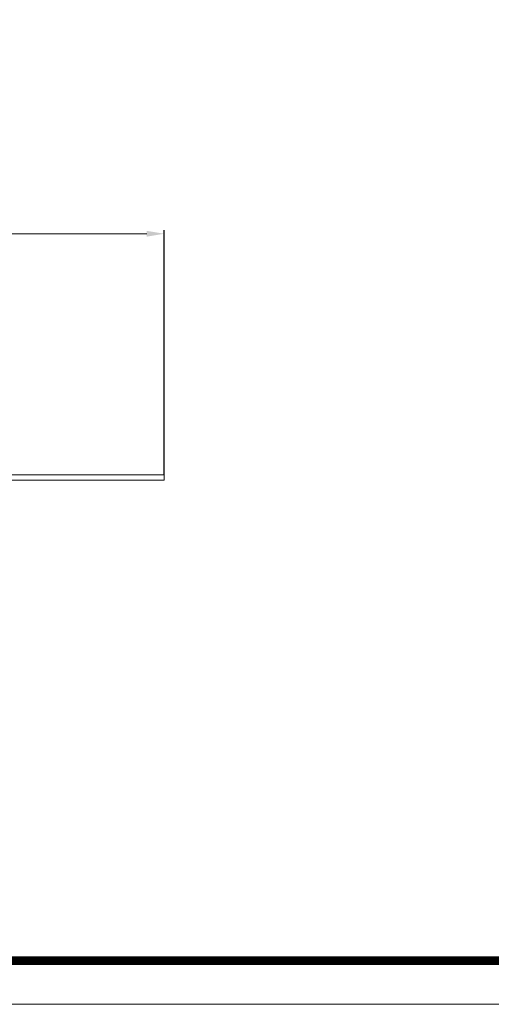
# Model space of a CAD drawing. Units: millimetres. Extents: x 2673 to 4786, y 0 to 1485.
# Drawn here: x 3455 to 3724, y 0 to 563 of the extents above; entities that cross this region are included whole.
import ezdxf

# ---------------------------------------------------------------- set-up
doc = ezdxf.new("R2010")
doc.units = ezdxf.units.MM
for name, color, linetype, lineweight in [('вспомогательный', 140, 'Continuous', 20), ('Основной', 7, 'Continuous', 30), ('Размеры', 10, 'Continuous', 13), ('Рамка', 7, 'Continuous', 50)]:
    doc.layers.add(name, color=color, linetype=linetype, lineweight=lineweight)
doc.styles.add('ГОСТ 2.304', font='isocpeui.ttf')
doc.dimstyles.new('ME10_DIM_10', dxfattribs={"dimtxt": 15, "dimasz": 10, "dimexe": 2, "dimexo": 0, "dimgap": 2, "dimtad": 4, "dimdsep": 46, "dimtxsty": 'ГОСТ 2.304', "dimcen": 0.09, "dimclrd": 1, "dimclre": 1, "dimclrt": 1, "dimadec": 0, "dimazin": 0, "dimtfac": 1, "dimtmove": 0, "dimatfit": 3, "dimfxl": 1, "dimtolj": 1, "dimtzin": 0, "dimlwd": 18, "dimarcsym": 0})

# ---------------------------------------------------------------- blocks, each defined once
blk = doc.blocks.new('*D75')
at = {"layer": 'Defpoints', "color": 0, "transparency": 16777216}
for p in [(3037.2, 440.54), (3037.2, 303.05), (3537.2, 302.63)]:
    blk.add_point(p, dxfattribs=at)
at = {"layer": 'Размеры', "color": 1, "lineweight": -2, "transparency": 16777216}
for p, q in [((3037.2, 303.05), (3037.2, 442.54)), ((3537.2, 302.63), (3537.2, 442.54))]:
    blk.add_line(p, q, dxfattribs=at)
at = {"layer": 'Размеры', "color": 1, "lineweight": 18, "transparency": 16777216}
for p, q in [((3047.2, 440.54), (3242.41, 440.54)), ((3527.2, 440.54), (3323.83, 440.54))]:
    blk.add_line(p, q, dxfattribs=at)
at = {"layer": 'Размеры', "color": 1, "transparency": 16777216}
for points in [[(3047.2, 442.2), (3047.2, 438.87), (3037.2, 440.54)], [(3527.2, 442.2), (3527.2, 438.87), (3537.2, 440.54)]]:
    blk.add_solid(points, dxfattribs=at)
at = {"layer": 'Размеры', "color": 1, "transparency": 16777216, "insert": (3283.12, 440.54), "char_height": 15, "attachment_point": 5, "rotation": 0.0001, "style": 'ГОСТ 2.304'}
blk.add_mtext('\\A1;500х500', dxfattribs=at)
blk = doc.blocks.new('3100ТН')
at = {"layer": 'вспомогательный', "linetype": 'Continuous'}
for p, q in [((250, -80.41), (-250, -80.41)), ((-250, -83.47), (250, -83.47)), ((250, -83.47), (250, -80.41))]:
    blk.add_line(p, q, dxfattribs=at)

msp = doc.modelspace()

# ---------------------------------------------------------------- linework, layer by layer
at = {"layer": 'Рамка', "lineweight": 0}
msp.add_lwpolyline([(2672.932, 1485), (4772.932, 1485), (4772.932, 0), (2672.932, 0)], close=True, dxfattribs=at)
at = {"layer": 'Рамка', "ltscale": 3, "const_width": 5}
msp.add_lwpolyline([(2772.932, 25), (4747.932, 25), (4747.932, 1460), (2772.932, 1460)], close=True, dxfattribs=at)

# ---------------------------------------------------------------- block references
at = {"layer": 'Основной'}
msp.add_blockref('3100ТН', (3287.197, 383.046), dxfattribs=at)

# ---------------------------------------------------------------- dimensions: what is measured, and where the dimension line sits
at = {"layer": 'Размеры'}
dim = msp.add_linear_dim(base=(3037.197, 440.537), p1=(3537.197, 302.632), p2=(3037.197, 303.045), text='500х500', dimstyle='ME10_DIM_10', dxfattribs=at)
dim.commit()
dim.dimension.update_dxf_attribs({"geometry": '*D75', "text_midpoint": (3283.117, 440.537), "dimtype": 160, "text_rotation": 0.00014})

doc.saveas('drawing.dxf')
